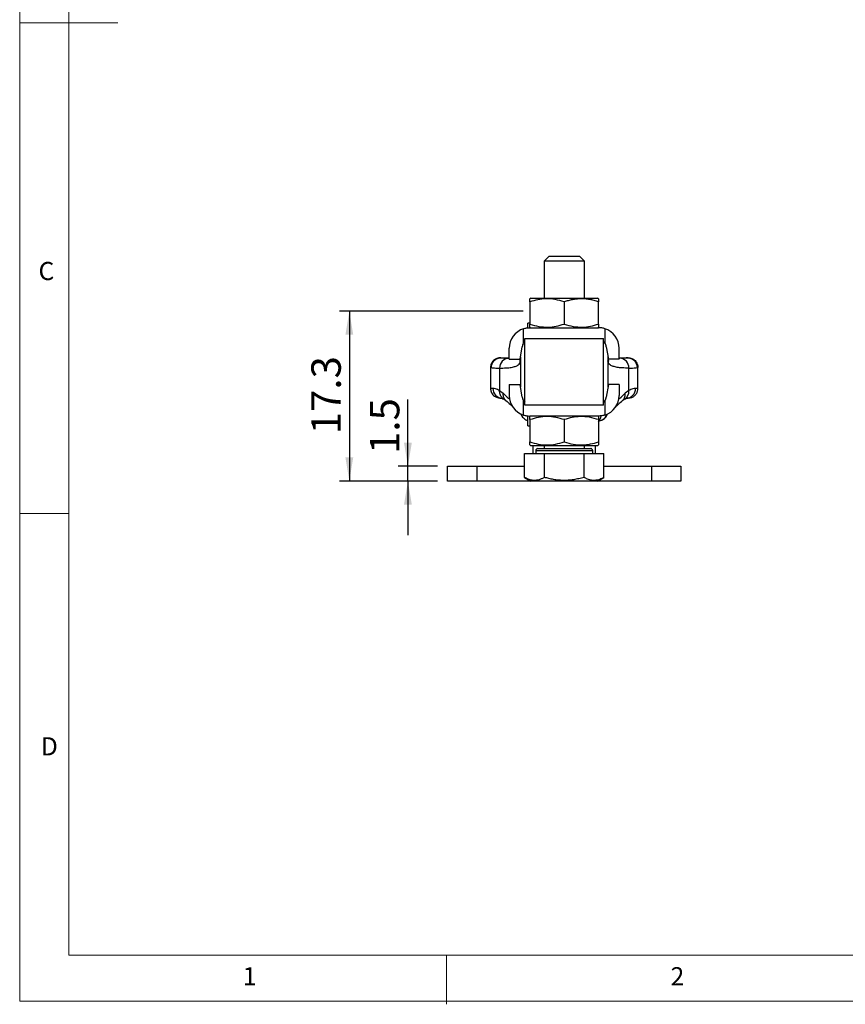
# Model space of a CAD drawing. Units: millimetres. Extents: x 5 to 297, y 6 to 206.
# Drawn here: x 5 to 89, y 6 to 106 of the extents above; entities that cross this region are included whole.
import ezdxf

# ---------------------------------------------------------------- set-up
doc = ezdxf.new("R2010")
doc.units = ezdxf.units.MM
doc.layers.add('DIM', color=5, linetype='Continuous')
doc.layers.add('SLD-0', color=179, linetype='Continuous')
doc.styles.add('SLDTEXTSTYLE1', font='TXT', dxfattribs={"width": 0.75})
doc.dimstyles.new('SLDDIMSTYLE1', dxfattribs={"dimtxt": 3, "dimasz": 2.4, "dimexe": 0, "dimexo": 0.0625, "dimgap": 0.75, "dimtad": 1, "dimdec": 1, "dimrnd": 1e-09, "dimzin": 12, "dimdsep": 46, "dimtxsty": 'SLDTEXTSTYLE1', "dimsah": 1, "dimcen": 0.09, "dimadec": 0, "dimazin": 3, "dimtfac": 1, "dimtdec": 1, "dimtofl": 0, "dimtmove": 0, "dimatfit": 3, "dimfxl": 0, "dimfrac": 2, "dimtolj": 1, "dimtzin": 12, "dimarcsym": 0})
doc.dimstyles.new('SLDDIMSTYLE2', dxfattribs={"dimtxt": 3, "dimasz": 2.4, "dimexe": 0, "dimexo": 0.0625, "dimgap": 0.75, "dimtad": 1, "dimdec": 1, "dimrnd": 1e-09, "dimzin": 12, "dimdsep": 46, "dimtxsty": 'SLDTEXTSTYLE1', "dimsah": 1, "dimcen": 0.09, "dimadec": 0, "dimazin": 3, "dimtfac": 1, "dimtdec": 1, "dimtmove": 0, "dimatfit": 0, "dimfxl": 0, "dimfrac": 2, "dimtolj": 1, "dimtzin": 12, "dimarcsym": 0})

# ---------------------------------------------------------------- blocks, each defined once
blk = doc.blocks.new('_D_15')
at = {"layer": 'DIM'}
for p, q in [((44.87, 60.79), (44.87, 67.6)), ((47.9, 60.79), (43.87, 60.79)), ((44.87, 59.29), (44.87, 60.79)), ((47.9, 59.29), (43.87, 59.29)), ((44.87, 59.29), (44.87, 53.79))]:
    blk.add_line(p, q, dxfattribs=at)
for points in [[(44.87, 60.79), (45.27, 63.19), (44.47, 63.19)], [(44.87, 59.29), (44.47, 56.89), (45.27, 56.89)]]:
    blk.add_solid(points, dxfattribs=at)
at = {"layer": 'DIM', "insert": (41, 62.05), "char_height": 3, "attachment_point": 1, "rotation": 90, "style": 'SLDTEXTSTYLE1'}
blk.add_mtext('1.5', dxfattribs=at)
blk = doc.blocks.new('_D_16')
at = {"layer": 'DIM'}
for p, q in [((56.6, 76.59), (37.9, 76.59)), ((38.9, 76.59), (38.9, 59.29)), ((47.9, 59.29), (37.9, 59.29))]:
    blk.add_line(p, q, dxfattribs=at)
for points in [[(38.9, 76.59), (38.5, 74.19), (39.3, 74.19)], [(38.9, 59.29), (39.3, 61.69), (38.5, 61.69)]]:
    blk.add_solid(points, dxfattribs=at)
at = {"layer": 'DIM', "insert": (35.03, 64.06), "char_height": 3, "attachment_point": 1, "rotation": 90, "style": 'SLDTEXTSTYLE1'}
blk.add_mtext('17.3', dxfattribs=at)

msp = doc.modelspace()

# ---------------------------------------------------------------- linework, layer by layer
at = {"color": 7, "linetype": 'Continuous', "lineweight": 25}
for p, q in [((59.24944, 82.19232), (58.74944, 81.69232)), ((58.74944, 81.69232), (58.74944, 77.91234)), ((62.84944, 81.69232), (58.74944, 81.69232)), ((59.24944, 82.19232), (62.34944, 82.19232)), ((62.84944, 81.69232), (62.34944, 82.19232)), ((62.84944, 77.91234), (62.84944, 81.69232)), ((57.39944, 77.91234), (57.29944, 77.8546)), ((57.29944, 77.542), (57.29944, 75.28268)), ((57.39944, 77.91234), (64.19944, 77.91234)), ((60.79944, 77.542), (60.79944, 75.28268)), ((64.29944, 77.8546), (64.19944, 77.91234)), ((64.29944, 75.28268), (64.29944, 77.542)), ((57.29944, 75.36734), (57.09944, 75.36734)), ((57.09944, 74.91769), (57.09944, 75.36734)), ((56.64944, 73.34373), (56.64944, 74.80921)), ((57.29944, 74.97007), (57.39944, 74.91234)), ((57.29944, 74.91234), (64.29944, 74.91234)), ((64.19944, 74.91234), (64.29944, 74.97007)), ((64.33825, 74.91946), (64.31396, 74.96348)), ((64.94944, 74.80921), (64.94944, 73.34373)), ((56.79944, 73.81234), (64.79944, 73.81234)), ((56.79944, 67.01234), (56.79944, 73.81234)), ((64.79944, 67.01234), (64.79944, 73.81234)), ((64.94944, 73.34373), (64.79944, 73.507)), ((55.19944, 71.71234), (55.19944, 72.81234)), ((56.29944, 71.71234), (56.51017, 72.97674)), ((65.0887, 72.97674), (65.29944, 71.71234)), ((66.39944, 71.71234), (66.39944, 72.81234)), ((54.37367, 71.85234), (54.36929, 71.85233)), ((54.37367, 71.85234), (55.19944, 71.85234)), ((55.19944, 71.71234), (56.29944, 71.71234)), ((56.33944, 71.88047), (56.32701, 71.8778)), ((56.33944, 71.95234), (56.33944, 68.87234)), ((65.25944, 71.95234), (65.25944, 68.87234)), ((65.27231, 71.87508), (65.25944, 71.87773)), ((66.39944, 71.71234), (65.29944, 71.71234)), ((66.39944, 71.85234), (67.2252, 71.85234)), ((67.22958, 71.85233), (67.2252, 71.85234)), ((67.30944, 71.85234), (67.2252, 71.85234)), ((53.28944, 70.85438), (53.28944, 68.73234)), ((54.21308, 70.7976), (54.21308, 68.50439)), ((67.38579, 68.50439), (67.38579, 70.7976)), ((68.22013, 70.85234), (68.30944, 70.85234)), ((68.30944, 68.73234), (68.30944, 70.85438)), ((54.21308, 68.50439), (54.58478, 68.23263)), ((55.19944, 69.11234), (55.19944, 68.01234)), ((55.19944, 69.11234), (56.29944, 69.11234)), ((56.51017, 67.84794), (56.29944, 69.11234)), ((65.29944, 69.11234), (65.0887, 67.84794)), ((66.39944, 69.11234), (65.29944, 69.11234)), ((66.39944, 69.11234), (66.39944, 68.01234)), ((67.38579, 68.50439), (67.01409, 68.23263)), ((68.30682, 68.66), (68.30944, 68.73234)), ((54.68354, 67.61352), (54.85538, 67.48776)), ((56.64944, 66.01547), (56.64944, 67.48095)), ((56.64944, 67.48095), (56.79944, 67.31768)), ((64.94944, 67.48095), (64.94944, 66.01547)), ((66.74347, 67.48774), (66.91533, 67.61352)), ((64.79944, 67.01234), (56.79944, 67.01234)), ((57.09944, 64.91734), (57.09944, 65.92523)), ((57.39944, 65.91234), (57.29732, 65.85338)), ((64.29944, 65.91234), (57.29944, 65.91234)), ((57.29944, 65.542), (57.29944, 63.28268)), ((60.79944, 65.542), (60.79944, 63.28268)), ((64.30155, 65.85338), (64.19944, 65.91234)), ((64.29944, 65.542), (64.29944, 63.28268)), ((57.09944, 64.91734), (57.29944, 64.91734)), ((57.29459, 62.97287), (57.39944, 62.91234)), ((57.39944, 62.91234), (59.09944, 62.91234)), ((57.59944, 62.91234), (57.59944, 62.09232)), ((57.89944, 62.39232), (57.89944, 62.09232)), ((57.89944, 62.39232), (63.69944, 62.39232)), ((58.74944, 62.91234), (58.74944, 62.59232)), ((59.09944, 62.91234), (64.19944, 62.91234)), ((62.84944, 62.59232), (62.84944, 62.91234)), ((63.69944, 62.09232), (63.69944, 62.39232)), ((63.99944, 62.09232), (63.99944, 62.91234)), ((64.19944, 62.91234), (64.30428, 62.97287)), ((56.75798, 59.66267), (56.75798, 62.09232)), ((56.75798, 62.09232), (58.77871, 62.09232)), ((58.77871, 59.66267), (58.77871, 62.09232)), ((58.77871, 62.09232), (62.82016, 62.09232)), ((62.82016, 59.66267), (62.82016, 62.09232)), ((62.82016, 62.09232), (64.84089, 62.09232)), ((64.84089, 59.66267), (64.84089, 62.09232)), ((48.89944, 59.29234), (48.89944, 60.79234)), ((48.89944, 60.79234), (51.89944, 60.79234)), ((51.89944, 60.79234), (51.89944, 59.29234)), ((51.89944, 60.79234), (56.75798, 60.79234)), ((64.84089, 60.79234), (69.69944, 60.79234)), ((69.69944, 60.79234), (69.69944, 59.29234)), ((69.69944, 60.79234), (72.69944, 60.79234)), ((72.69944, 60.79234), (72.69944, 59.29234)), ((51.89944, 59.29234), (48.89944, 59.29234)), ((57.39941, 59.29234), (51.89944, 59.29234)), ((56.75798, 59.66267), (57.39944, 59.29232)), ((64.19944, 59.29232), (57.39944, 59.29232)), ((64.19944, 59.29232), (64.84089, 59.66267)), ((69.69944, 59.29234), (64.19946, 59.29234)), ((72.69944, 59.29234), (69.69944, 59.29234))]:
    msp.add_line(p, q, dxfattribs=at)
at = {"color": 8, "linetype": 'Continuous', "lineweight": 25}
for p, q in [((55.13775, 71.79758), (55.17452, 71.79851)), ((66.42435, 71.79851), (66.46113, 71.79758)), ((53.29196, 70.85234), (53.37874, 70.85234))]:
    msp.add_line(p, q, dxfattribs=at)
at = {"color": 7, "linetype": 'Continuous', "lineweight": 25, "flags": 128}
for points in [[(67.30944, 67.73234), (67.50453, 67.75155), (67.68559, 67.80578)], [(65.20624, 66.11821), (65.18332, 66.05738), (65.18177, 66.05367)]]:
    msp.add_lwpolyline(points, dxfattribs=at)
at = {"color": 7, "linetype": 'Continuous', "lineweight": 25}
for centre, radius, start, end in [((57.29944, 72.81234), 2.1, 108.0305354, 180), ((64.29944, 72.81234), 2.1, 360, 71.9694647), ((57.49656, 72.81234), 1, 147.9005573, 170.5376778), ((64.10231, 72.81234), 1, 9.4623222, 32.0994428), ((55.17747, 70.83335), 0.96505, 92.3593394, 182.1229986), ((66.4214, 70.83335), 0.96505, 357.8770014, 87.6406607), ((54.51467, 68.72286), 0.99057, 179.4511717, 269.4409041), ((67.0842, 68.72286), 0.99057, 270.5590955, 0.5488283), ((57.29944, 68.01234), 2.1, 180, 251.9694647), ((57.49656, 68.01234), 1, 189.4623222, 212.0994428), ((64.29944, 68.01234), 2.1, 288.0305354, 0), ((64.10231, 68.01234), 1, 327.9005573, 350.5376778), ((61.69944, 66.79234), 3, 330.0735651, 343.2674386), ((64.25955, 66.44031), 1, 275.0773157, 333.4826942)]:
    msp.add_arc(centre, radius, start, end, dxfattribs=at)
at = {"color": 8, "linetype": 'Continuous', "lineweight": 25}
msp.add_arc((66.49121, 68.40705), 0.89986, 298.4099225, 6.2100868, dxfattribs=at)
at = {"color": 7, "linetype": 'Continuous', "lineweight": 25}
for points, knots in [([(60.79944, 77.542), (60.49565, 77.63229), (59.88149, 77.81484), (58.97155, 77.8816), (58.10174, 77.78358), (57.5685, 77.62302), (57.29944, 77.542)], [0, 0, 0, 0, 0.264613611, 0.534965761, 0.765352422, 1, 1, 1, 1]), ([(57.29944, 77.542), (57.29944, 77.62937), (57.29944, 77.80572), (57.29944, 77.83821), (57.29944, 77.8546)], [0, 0, 0, 0, 0.495457963, 1, 1, 1, 1]), ([(64.29944, 77.542), (64.14854, 77.58951), (63.84615, 77.68472), (63.38108, 77.78685), (62.90637, 77.84907), (62.44946, 77.86079), (62.01629, 77.82949), (61.60833, 77.7645), (61.20162, 77.66945), (60.93364, 77.58453), (60.79944, 77.542)], [0, 0, 0, 0, 0.132032815, 0.264580167, 0.399287847, 0.535021448, 0.649901652, 0.765412627, 0.882511295, 1, 1, 1, 1]), ([(64.29944, 77.8546), (64.29944, 77.83885), (64.29944, 77.807), (64.29944, 77.63097), (64.29944, 77.542)], [0, 0, 0, 0, 0.494510729, 1, 1, 1, 1]), ([(57.29944, 75.28268), (57.60322, 75.19239), (58.21738, 75.00984), (59.12732, 74.94307), (59.99714, 75.0411), (60.53037, 75.20166), (60.79944, 75.28268)], [0, 0, 0, 0, 0.264613611, 0.534965761, 0.765352422, 1, 1, 1, 1]), ([(57.29944, 74.97007), (57.29944, 74.98583), (57.29944, 75.01768), (57.29944, 75.1937), (57.29944, 75.28268)], [0, 0, 0, 0, 0.494510729, 1, 1, 1, 1]), ([(60.79944, 75.28268), (61.10322, 75.19239), (61.71738, 75.00984), (62.62732, 74.94307), (63.49714, 75.0411), (64.03037, 75.20166), (64.29944, 75.28268)], [0, 0, 0, 0, 0.264613611, 0.534965761, 0.765352422, 1, 1, 1, 1]), ([(64.29944, 75.28268), (64.29944, 75.19531), (64.29944, 75.01896), (64.29944, 74.98647), (64.29944, 74.97007)], [0, 0, 0, 0, 0.495457963, 1, 1, 1, 1]), ([(56.64944, 74.80921), (56.75163, 74.83847), (56.95786, 74.89752), (57.1849, 74.90737), (57.29944, 74.91234)], [0, 0, 0, 0, 0.4954968261, 1, 1, 1, 1]), ([(64.94944, 74.80921), (64.84725, 74.83847), (64.64101, 74.89752), (64.41398, 74.90737), (64.29944, 74.91234)], [0, 0, 0, 0, 0.495496826, 1, 1, 1, 1]), ([(56.79944, 73.51636), (56.78484, 73.50647), (56.72359, 73.46496), (56.6815, 73.39614), (56.64944, 73.34373)], [0, 0, 0, 0, 0.238332503, 1, 1, 1, 1]), ([(54.3512, 71.84838), (54.21546, 71.84074), (54.02254, 71.8299), (53.78609, 71.7242), (53.63763, 71.61718), (53.53098, 71.50381), (53.46546, 71.4174), (53.40968, 71.32564), (53.34873, 71.1973), (53.2992, 71.03496), (53.29274, 70.91422), (53.28944, 70.85234)], [0, 0, 0, 0, 0.384390597, 0.546292293, 0.660971895, 0.705496214, 0.74579044, 0.784933839, 0.825000393, 0.910310088, 1, 1, 1, 1]), ([(53.37874, 70.85234), (53.38076, 70.89846), (53.38647, 71.02906), (53.45764, 71.28256), (53.61853, 71.52678), (53.82726, 71.69538), (54.05864, 71.81859), (54.24778, 71.83913), (54.36929, 71.85233)], [0, 0, 0, 0, 0.08860873, 0.250959554, 0.50002921, 0.636037234, 0.766187501, 1, 1, 1, 1]), ([(54.21308, 70.7976), (54.4405, 70.80066), (54.89145, 70.80672), (55.41562, 70.86632), (55.82928, 70.96385), (56.12147, 71.10597), (56.3055, 71.28897), (56.32812, 71.44772), (56.33944, 71.52711)], [0, 0, 0, 0, 0.169932724, 0.336955052, 0.501148941, 0.667452417, 0.833704713, 1, 1, 1, 1]), ([(54.36929, 71.85233), (54.4473, 71.83654), (54.60331, 71.80497), (54.9596, 71.80005), (55.13775, 71.79758)], [0, 0, 0, 0, 0.499999577, 1, 1, 1, 1]), ([(56.30825, 71.40602), (56.3025, 71.48795), (56.29514, 71.59254), (56.33155, 71.66244), (56.33944, 71.67759)], [0, 0, 0, 0, 0.78329443, 1, 1, 1, 1]), ([(65.25944, 71.67809), (65.26745, 71.66259), (65.3035, 71.59282), (65.29629, 71.48761), (65.29068, 71.40576)], [0, 0, 0, 0, 0.222119516, 1, 1, 1, 1]), ([(67.38579, 70.7976), (67.15833, 70.80066), (66.70732, 70.80672), (66.18308, 70.86634), (65.76946, 70.9639), (65.47733, 71.10603), (65.29336, 71.28901), (65.27075, 71.44773), (65.25944, 71.52711)], [0, 0, 0, 0, 0.169960357, 0.337011612, 0.501235765, 0.667508111, 0.833731481, 1, 1, 1, 1]), ([(67.22958, 71.85233), (67.15179, 71.83657), (66.99585, 71.80499), (66.63963, 71.80006), (66.46113, 71.79758)], [0, 0, 0, 0, 0.498888597, 1, 1, 1, 1]), ([(67.22958, 71.85233), (67.35109, 71.83913), (67.54023, 71.81859), (67.7716, 71.69539), (67.98034, 71.52679), (68.14124, 71.28256), (68.21241, 71.02906), (68.21812, 70.89846), (68.22013, 70.85234)], [0, 0, 0, 0, 0.233801263, 0.363954069, 0.499970848, 0.749040481, 0.911394495, 1, 1, 1, 1]), ([(67.30944, 71.85234), (67.43523, 71.83898), (67.62875, 71.81843), (67.86156, 71.69374), (68.02177, 71.56467), (68.15083, 71.40447), (68.27553, 71.17165), (68.29608, 70.97814), (68.30944, 70.85234)], [0, 0, 0, 0, 0.239456844, 0.36836066, 0.5, 0.63163934, 0.760543156, 1, 1, 1, 1]), ([(53.37874, 70.85234), (53.43168, 70.84167), (53.53856, 70.82012), (53.81625, 70.80207), (54.07999, 70.7991), (54.21308, 70.7976)], [0, 0, 0, 0, 0.327131952, 0.66045273, 1, 1, 1, 1]), ([(67.38579, 70.7976), (67.51888, 70.7991), (67.78262, 70.80207), (68.06032, 70.82012), (68.16719, 70.84167), (68.22013, 70.85234)], [0, 0, 0, 0, 0.339545709, 0.672866487, 1, 1, 1, 1]), ([(53.28945, 68.73234), (53.29258, 68.67007), (53.29726, 68.57705), (53.32979, 68.44683), (53.36463, 68.34794), (53.41109, 68.25059), (53.49298, 68.11836), (53.61429, 67.98837), (53.78486, 67.87143), (53.99388, 67.79), (54.19291, 67.74677), (54.32903, 67.74156), (54.37702, 67.73973)], [0, 0, 0, 0, 0.0720314119, 0.1075948927, 0.1432663978, 0.1813348087, 0.2255712558, 0.3433519997, 0.4997530941, 0.6854020281, 0.8890898085, 1, 1, 1, 1]), ([(54.21308, 68.50439), (54.06924, 68.57087), (53.78582, 68.70187), (53.61049, 68.72229), (53.52415, 68.73235)], [0, 0, 0, 0, 0.507546558, 1, 1, 1, 1]), ([(68.07472, 68.73235), (67.98838, 68.72229), (67.81306, 68.70187), (67.52964, 68.57087), (67.38579, 68.50439)], [0, 0, 0, 0, 0.492453442, 1, 1, 1, 1]), ([(67.6775, 67.80254), (67.76874, 67.84834), (67.95267, 67.94069), (68.15572, 68.17523), (68.28454, 68.44707), (68.29884, 68.63946), (68.30575, 68.73234)], [0, 0, 0, 0, 0.254766643, 0.513613184, 0.765165019, 1, 1, 1, 1]), ([(54.32653, 67.74903), (54.36096, 67.7483), (54.43064, 67.74682), (54.59859, 67.6583), (54.68354, 67.61352)], [0, 0, 0, 0, 0.494177039, 1, 1, 1, 1]), ([(54.85255, 67.49018), (55.01251, 67.34553), (55.29534, 67.08977), (55.50394, 66.89772), (55.59457, 66.81428)], [0, 0, 0, 0, 0.565552826, 1, 1, 1, 1]), ([(64.79944, 67.30832), (64.81403, 67.31821), (64.87529, 67.35972), (64.91738, 67.42853), (64.94944, 67.48095)], [0, 0, 0, 0, 0.238332503, 1, 1, 1, 1]), ([(66.05108, 66.8572), (66.12708, 66.92715), (66.3218, 67.10635), (66.58551, 67.34478), (66.74629, 67.49015)], [0, 0, 0, 0, 0.390339282, 1, 1, 1, 1]), ([(66.91533, 67.61352), (67.00028, 67.6583), (67.16824, 67.74682), (67.23791, 67.7483), (67.27235, 67.74903)], [0, 0, 0, 0, 0.505822961, 1, 1, 1, 1]), ([(67.18174, 67.73234), (67.20891, 67.73234), (67.29561, 67.73234), (67.30381, 67.73234), (67.30944, 67.73234)], [0, 0, 0, 0, 0.313421983, 1, 1, 1, 1]), ([(56.39668, 66.13498), (56.40043, 66.11195), (56.42598, 65.95484), (56.62234, 65.71326), (56.87928, 65.50821), (57.05613, 65.48149), (57.09944, 65.47495)], [0, 0, 0, 0, 0.06879508, 0.469270139, 0.870039142, 1, 1, 1, 1]), ([(56.64944, 66.01547), (56.75163, 65.98621), (56.95786, 65.92716), (57.1849, 65.91731), (57.29944, 65.91234)], [0, 0, 0, 0, 0.495496826, 1, 1, 1, 1]), ([(60.79944, 65.542), (60.51523, 65.62709), (59.9416, 65.79884), (59.05538, 65.88215), (58.16323, 65.80007), (57.58947, 65.62865), (57.29944, 65.542)], [0, 0, 0, 0, 0.247727775, 0.499997565, 0.747254133, 1, 1, 1, 1]), ([(57.29944, 65.542), (57.29944, 65.5896), (57.29944, 65.68498), (57.29944, 65.78581), (57.29944, 65.8472), (57.29944, 65.84897), (57.29944, 65.84972)], [0, 0, 0, 0, 0.264071727, 0.52917255, 0.79859413, 1, 1, 1, 1]), ([(64.29944, 65.542), (63.99565, 65.63229), (63.38149, 65.81484), (62.47155, 65.8816), (61.60174, 65.78358), (61.0685, 65.62302), (60.79944, 65.542)], [0, 0, 0, 0, 0.264613611, 0.534965761, 0.765352422, 1, 1, 1, 1]), ([(64.94944, 66.01547), (64.84725, 65.98621), (64.64101, 65.92716), (64.41398, 65.91731), (64.29944, 65.91234)], [0, 0, 0, 0, 0.4954968261, 1, 1, 1, 1]), ([(64.29944, 65.84972), (64.29944, 65.85121), (64.29944, 65.85756), (64.29944, 65.82744), (64.29944, 65.76506), (64.29944, 65.66931), (64.29944, 65.58448), (64.29944, 65.542)], [0, 0, 0, 0, 0.070064363, 0.299819469, 0.530836084, 0.765028015, 1, 1, 1, 1]), ([(64.34776, 65.44531), (64.44318, 65.45705), (64.67333, 65.48537), (64.97823, 65.70959), (65.17474, 65.95931), (65.20043, 66.12123), (65.20484, 66.14899)], [0, 0, 0, 0, 0.243033237, 0.586173466, 0.929062018, 1, 1, 1, 1]), ([(57.29944, 62.98127), (57.29944, 62.97763), (57.29944, 62.9501), (57.29944, 63.0507), (57.29944, 63.20489), (57.29944, 63.28268)], [0, 0, 0, 0, 0.070009735, 0.530744309, 1, 1, 1, 1]), ([(57.29944, 63.28268), (57.58364, 63.19759), (58.15727, 63.02584), (59.0435, 62.94253), (59.93564, 63.02461), (60.50941, 63.19603), (60.79944, 63.28268)], [0, 0, 0, 0, 0.247727775, 0.499997565, 0.747254133, 1, 1, 1, 1]), ([(60.79944, 63.28268), (61.10322, 63.19239), (61.71738, 63.00984), (62.62732, 62.94307), (63.49714, 63.0411), (64.03037, 63.20166), (64.29944, 63.28268)], [0, 0, 0, 0, 0.264613611, 0.534965761, 0.765352422, 1, 1, 1, 1]), ([(64.29944, 63.28268), (64.29944, 63.18883), (64.29944, 63.01152), (64.29944, 62.99095), (64.29944, 62.98127)], [0, 0, 0, 0, 0.529271734, 1, 1, 1, 1]), ([(58.09944, 62.59232), (58.0711, 62.5888), (58.01212, 62.58146), (57.94503, 62.52736), (57.90599, 62.46008), (57.90156, 62.41432), (57.89944, 62.39232)], [0, 0, 0, 0, 0.270261332, 0.56242939, 0.789736422, 1, 1, 1, 1]), ([(58.09944, 62.59232), (58.10173, 62.59232), (58.1063, 62.59232), (58.14383, 62.59232), (58.20735, 62.59232), (58.30608, 62.59232), (58.44907, 62.59232), (58.6229, 62.59232), (58.81715, 62.59232), (59.02649, 62.59232), (59.26311, 62.59232), (59.53121, 62.59232), (59.8223, 62.59232), (60.24249, 62.59232), (60.68809, 62.59232), (61.13508, 62.59232), (61.46229, 62.59232), (61.77645, 62.59232), (62.06734, 62.59232), (62.33561, 62.59232), (62.57211, 62.59232), (62.78162, 62.59232), (62.97575, 62.59232), (63.14979, 62.59232), (63.2921, 62.59232), (63.4516, 62.59232), (63.47951, 62.59232), (63.49944, 62.59232)], [0, 0, 0, 0, 0.030161403, 0.060200574, 0.090388995, 0.126401277, 0.164604108, 0.204927951, 0.238297118, 0.271728254, 0.307933815, 0.34420125, 0.382579374, 0.421020335, 0.500058623, 0.53962249, 0.579251135, 0.61762927, 0.656070241, 0.692275794, 0.72854323, 0.761912395, 0.795343537, 0.835613495, 0.873816782, 0.909882487, 1, 1, 1, 1]), ([(63.69944, 62.39232), (63.69591, 62.42067), (63.68857, 62.47964), (63.63447, 62.54673), (63.56719, 62.58577), (63.52143, 62.5902), (63.49944, 62.59232)], [0, 0, 0, 0, 0.270261332, 0.56242939, 0.789736422, 1, 1, 1, 1]), ([(58.77871, 59.66267), (58.73526, 59.63831), (58.60471, 59.56514), (58.38321, 59.46476), (58.11195, 59.38071), (57.88187, 59.34938), (57.62491, 59.34965), (57.38123, 59.39051), (57.06754, 59.49678), (56.87433, 59.60032), (56.75798, 59.66267)], [0, 0, 0, 0, 0.066000159, 0.198283049, 0.331899556, 0.467114883, 0.53507347, 0.707631708, 0.82395024, 1, 1, 1, 1]), ([(62.82016, 59.66267), (62.64592, 59.61515), (62.29675, 59.51994), (61.75974, 59.41781), (61.21158, 59.3556), (60.684, 59.34388), (60.18382, 59.37517), (59.71274, 59.44016), (59.24311, 59.53522), (58.93368, 59.62014), (58.77871, 59.66267)], [0, 0, 0, 0, 0.132032815, 0.264580167, 0.399287847, 0.535021448, 0.649901653, 0.765412627, 0.882511295, 1, 1, 1, 1]), ([(64.84089, 59.66267), (64.79744, 59.63831), (64.66689, 59.56514), (64.44539, 59.46476), (64.17413, 59.38071), (63.94405, 59.34938), (63.68709, 59.34965), (63.44341, 59.39051), (63.12972, 59.49678), (62.9365, 59.60032), (62.82016, 59.66267)], [0, 0, 0, 0, 0.066000159, 0.198283048, 0.331899556, 0.467114883, 0.53507347, 0.707631708, 0.82395024, 1, 1, 1, 1])]:
    msp.add_open_spline(points, degree=3, knots=knots, dxfattribs=at)
at = {"color": 8, "linetype": 'Continuous', "lineweight": 25}
for points, knots in [([(53.52415, 68.73235), (53.46111, 68.73235), (53.33504, 68.73234), (53.27312, 68.73234), (53.29141, 68.73234), (53.29238, 68.73234)], [0, 0, 0, 0, 0.486388281, 0.972776561, 1, 1, 1, 1]), ([(54.68053, 67.62127), (54.65587, 67.63246), (54.57113, 67.67092), (54.45052, 67.77948), (54.33041, 67.93855), (54.22226, 68.17634), (54.21669, 68.37537), (54.21308, 68.50439)], [0, 0, 0, 0, 0.079158052, 0.271935431, 0.464712809, 0.65301848, 1, 1, 1, 1]), ([(54.85535, 67.49364), (54.84328, 67.50275), (54.77823, 67.55185), (54.69382, 67.67575), (54.61289, 67.85405), (54.57483, 68.04363), (54.58154, 68.17104), (54.58478, 68.23263)], [0, 0, 0, 0, 0.056868398, 0.306497039, 0.550119589, 0.78255377, 1, 1, 1, 1]), ([(54.58478, 68.23263), (54.7732, 68.05657), (55.02731, 67.81913), (55.22173, 67.63073), (55.27198, 67.58203)], [0, 0, 0, 0, 0.741513508, 1, 1, 1, 1]), ([(66.34696, 67.60139), (66.39082, 67.64389), (66.57922, 67.82639), (66.82531, 68.05627), (67.01409, 68.23263)], [0, 0, 0, 0, 0.232835011, 1, 1, 1, 1]), ([(66.74349, 67.49361), (66.75556, 67.50272), (66.8206, 67.55182), (66.90502, 67.67572), (66.98597, 67.85403), (67.02403, 68.04362), (67.01733, 68.17104), (67.01409, 68.23263)], [0, 0, 0, 0, 0.056854932, 0.306485593, 0.550111253, 0.78254936, 1, 1, 1, 1])]:
    msp.add_open_spline(points, degree=3, knots=knots, dxfattribs=at)
at = {"color": 7, "linetype": 'Continuous', "lineweight": 25}
msp.add_open_spline([(68.30944, 68.73234), (68.29959, 68.73234), (68.27989, 68.73234), (68.14311, 68.73235), (68.07472, 68.73235)], degree=3, dxfattribs=at)
at = {"layer": 'SLD-0', "color": 179, "linetype": 'Continuous', "lineweight": 18}
for p, q in [((5.30587, 206.30395), (5.30587, 6.30395)), ((10.30587, 200.97689), (10.30587, 10.97689)), ((5.30587, 105.97689), (15.30587, 105.97689)), ((10.30587, 55.97689), (5.30587, 55.97689)), ((10.30587, 10.97689), (292.30587, 10.97689)), ((48.80587, 5.97689), (48.80587, 10.97689)), ((5.30587, 6.30395), (292.30587, 6.30395))]:
    msp.add_line(p, q, dxfattribs=at)

# ---------------------------------------------------------------- texts
at = {"layer": 'SLD-0', "color": 179, "char_height": 1.85208, "attachment_point": 1, "style": 'SLDTEXTSTYLE1'}
for s, insert in [('C', (7.22177, 81.61452)), ('D', (7.45704, 33.1854)), ('1', (28.0403, 9.76022)), ('2', (71.63058, 9.76022))]:
    msp.add_mtext(s, dxfattribs=dict(at, insert=insert))

# ---------------------------------------------------------------- dimensions: what is measured, and where the dimension line sits
at = {"layer": 'DIM'}
for base, p1, p2, dimstyle, picture, middle in [((38.89944, 59.29234), (57.59944, 76.59234), (48.89944, 59.29234), 'SLDDIMSTYLE1', '_D_16', (38.89944, 67.94234)), ((44.87188, 60.79234), (48.89944, 59.29234), (48.89944, 60.79234), 'SLDDIMSTYLE2', '_D_15', (44.87188, 64.82533))]:
    dim = msp.add_linear_dim(base=base, p1=p1, p2=p2, angle=90, dimstyle=dimstyle, dxfattribs=at)
    dim.commit()
    dim.dimension.update_dxf_attribs({"geometry": picture, "text_midpoint": middle, "dimtype": 160})

doc.saveas('drawing.dxf')
